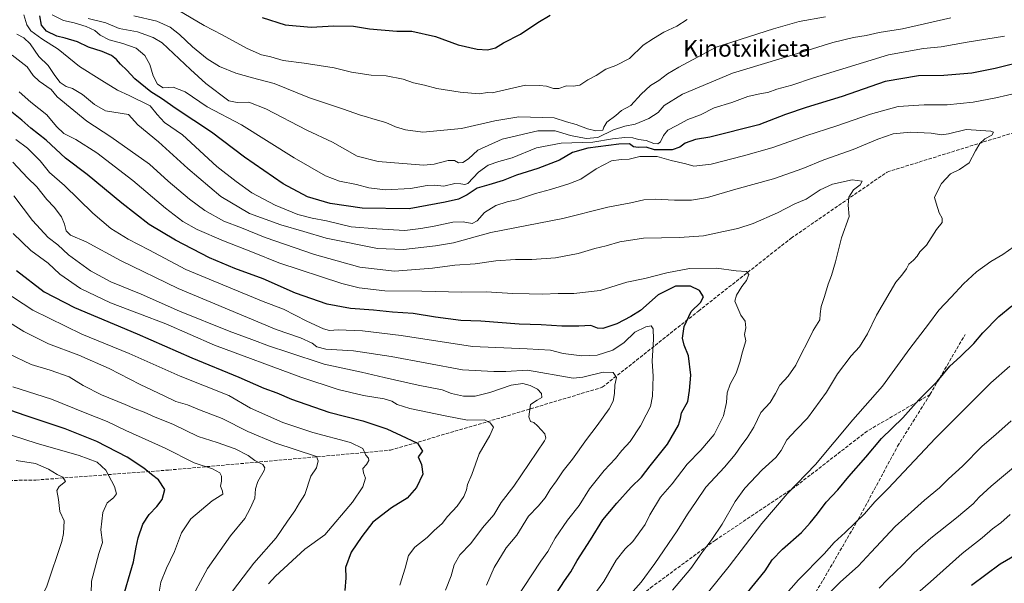
# Model space of a CAD drawing. Units: metres. Extents: x 641133 to 644583, y 4750702 to 4753086.
# Drawn here: x 641721 to 642193, y 4751227 to 4751498 of the extents above; entities that cross this region are included whole.
import ezdxf
from ezdxf.enums import TextEntityAlignment as Align

# ---------------------------------------------------------------- set-up
doc = ezdxf.new("R2010")
doc.units = ezdxf.units.M
doc.header["$MEASUREMENT"] = 0
doc.linetypes.add('DGN Style 3', pattern=[2.307223, 1.648017, -0.659207])
for name, color, linetype, lineweight in [('Curva de nivel maestra', 30, 'Continuous', 30), ('Curva de nivel normal', 30, 'Continuous', 0), ('Senda', 7, 'DGN Style 3', 0), ('Texto cartográfico', 7, 'Continuous', 0)]:
    doc.layers.add(name, color=color, linetype=linetype, lineweight=lineweight)
doc.styles.add('Style-Arial', font='txt')

msp = doc.modelspace()

# ---------------------------------------------------------------- linework, layer by layer
at = {"layer": 'Curva de nivel maestra', "color": 30, "linetype": 'Continuous', "lineweight": 30, "flags": 128}
for points, elevation in [([(642203.92, 4751478.0701), (642188.34, 4751474.1601), (642177.16, 4751472.0001), (642163.8, 4751470.9301), (642151.72, 4751470.7801), (642135.61, 4751467.9401), (642115.13, 4751460.8301), (642097.74, 4751455.5601), (642087.91, 4751452.1401), (642075.13, 4751447.1701), (642051.68, 4751441.3201), (642044.8, 4751440.1401), (642039.87, 4751438.4301), (642037.19, 4751436.5201), (642033.62, 4751435.3301), (642029.23, 4751435.2601), (642025.13, 4751435.3201), (642021.07, 4751436.5401), (642017.24, 4751436.3101), (642015.09, 4751436.7101), (642013.15, 4751438.1001), (642008.08, 4751438.0301), (641993.19, 4751436.0001), (641985.85, 4751433.9801), (641979.62, 4751430.3601), (641969.16, 4751426.3001), (641958.93, 4751423.1601), (641952.58, 4751420.4801), (641945.63, 4751418.4001), (641940.12, 4751416.8501), (641935.3, 4751413.6801), (641931.13, 4751411.6201), (641924.73, 4751410.2001), (641907.54, 4751407.0201), (641885.07, 4751407.2601), (641869.71, 4751409.5301), (641858.77, 4751412.7201), (641847.05, 4751418.9701), (641828.67, 4751431.7101), (641812.75, 4751443.6901), (641795.91, 4751454.8601), (641788.89, 4751459.8501), (641783.72, 4751463.0001), (641775.98, 4751469.2601), (641772.13, 4751473.4801), (641769.12, 4751476.3201), (641767.22, 4751478.5701), (641764.8, 4751480.4201), (641760.38, 4751482.3301), (641753.82, 4751484.5301), (641748.6, 4751486.9501), (641742.63, 4751488.8201), (641738.59, 4751489.7701), (641733.76, 4751492.2101), (641731.28, 4751495.0001), (641730.49, 4751499.4401)], 1125), ([(641837.05, 4751498.6701), (641848.02, 4751495.1801), (641860.59, 4751494.0501), (641871.49, 4751494.7301), (641880.89, 4751494.5701), (641888.46, 4751493.3301), (641901.68, 4751492.0801), (641908.78, 4751492.0701), (641920.21, 4751489.6201), (641931.06, 4751485.6201), (641940.13, 4751483.4301), (641945.13, 4751483.1901), (641948.86, 4751484.1801), (641952.73, 4751486.6201), (641960.96, 4751490.6701), (641969.16, 4751496.2201), (641975.17, 4751499.7501)], 1150), ([(641976.03, 4751219.5601), (641981.98, 4751228.6501), (641985.03, 4751232.9801), (641988.1, 4751238.3801), (641994.49, 4751248.2301), (642000.38, 4751257.9401), (642007.14, 4751265.8401), (642013.96, 4751273.6101), (642018.94, 4751278.4201), (642023.02, 4751283.7501), (642031.42, 4751294.1201), (642036.56, 4751303.2001), (642037.56, 4751306.4501), (642038.02, 4751309.2101), (642041.04, 4751314.6601), (642041.84, 4751319.8401), (642042.46, 4751327.2701), (642041.4, 4751336.4801), (642039.3, 4751341.5901), (642038.5, 4751344.9901), (642039.33, 4751350.5301), (642042.77, 4751357.7001), (642047.23, 4751362.1001), (642048.6, 4751364.7501), (642046.65, 4751367.9001), (642042.42, 4751369.9301), (642035.13, 4751369.8401), (642026.8, 4751365.7401), (642018.38, 4751358.2801), (642013.82, 4751355.3301), (642007.05, 4751351.8201), (642000.29, 4751349.6301), (641997.76, 4751349.7001), (641994.62, 4751351.0001), (641988.8, 4751350.7001), (641980.65, 4751350.7001), (641970.87, 4751351.3201), (641960.32, 4751351.6901), (641941.92, 4751353.0701), (641932.29, 4751353.4201), (641920.11, 4751354.9601), (641909.46, 4751356.7401), (641899.46, 4751357.4801), (641890.46, 4751358.3401), (641879.48, 4751359.1801), (641868.19, 4751361.2501), (641853.07, 4751366.6101), (641837.48, 4751373.4101), (641823.98, 4751378.3601), (641811.77, 4751383.5201), (641795.48, 4751391.8801), (641782.97, 4751399.5001), (641769.81, 4751409.6601), (641753.14, 4751423.4901), (641742.84, 4751431.3101), (641733.6, 4751439.8201), (641726.2, 4751445.5801), (641721.88, 4751449.4401), (641713.87, 4751455.8101)], 1100), ([(641719.3, 4751377.4801), (641732.53, 4751367.2601), (641747.1, 4751359.6001), (641777.21, 4751347.0301), (641803.34, 4751335.5501), (641825.86, 4751326.3401), (641837.94, 4751321.0601), (641844.12, 4751318.7901), (641851.16, 4751315.7901), (641869.06, 4751309.4801), (641885.28, 4751305.3901), (641896.77, 4751301.5501), (641906.01, 4751297.1301), (641911.59, 4751294.5801), (641913.87, 4751290.8801), (641911.89, 4751288.0901), (641913.43, 4751284.4201), (641914.1, 4751279.8601), (641911.1, 4751273.4601), (641906.53, 4751268.3101), (641899.02, 4751263.7001), (641890.07, 4751256.7001), (641884.76, 4751249.8801), (641879.68, 4751242.4001), (641877.02, 4751235.1001), (641877.19, 4751230.0901), (641876.61, 4751224.0901)], 1075), ([(642069.65, 4751223.0901), (642078.16, 4751233.4801), (642081.5, 4751238.7201), (642086.46, 4751243.8401), (642095.51, 4751251.8001), (642099.67, 4751256.5001), (642103.2, 4751260.7501), (642107.47, 4751266.4201), (642113.07, 4751272.3001), (642118.2, 4751278.5901), (642126.43, 4751287.9001), (642133.98, 4751296.8701), (642144.09, 4751306.7801), (642151.83, 4751315.4901), (642160.56, 4751324.2401), (642166.7, 4751331.6001), (642171.76, 4751336.2601), (642178.14, 4751342.4801), (642182.48, 4751347.5601), (642190.24, 4751355.4201), (642196.39, 4751360.4201)], 1125), ([(641769.44, 4751217.5901), (641775.39, 4751237.7801), (641776.64, 4751244.7301), (641777.69, 4751249.2901), (641779.94, 4751255.8001), (641782.84, 4751260.4201), (641786.63, 4751264.2201), (641789.18, 4751267.6301), (641790.41, 4751272.4401), (641787.36, 4751277.1201), (641784.04, 4751279.5701), (641780.29, 4751282.7101), (641772.32, 4751287.9201), (641757.76, 4751295.4801), (641742.62, 4751301.5101), (641723.92, 4751307.7601), (641708.57, 4751313.0801)], 1050), ([(642198.83, 4751241.2101), (642190.79, 4751236.6701), (642177.04, 4751226.4001)], 1150)]:
    msp.add_lwpolyline(points, dxfattribs=dict(at, elevation=elevation))
at = {"layer": 'Curva de nivel normal', "color": 30, "linetype": 'Continuous', "lineweight": 0, "flags": 128}
for points, elevation in [([(642040.79, 4751497.68), (642035.78, 4751494.58), (642029.54, 4751491.65), (642024.6, 4751488.64), (642019.69, 4751485.38), (642013.1, 4751479.07), (642006.52, 4751475.62), (642001.85, 4751473.9), (641997.13, 4751470.89), (641993.09, 4751468.83), (641989.31, 4751466.23), (641986.19, 4751465.7), (641982.94, 4751465.93), (641979.28, 4751464.58), (641976.69, 4751464.6), (641973.34, 4751465.79), (641970.02, 4751466.07), (641963.35, 4751466.26), (641951.46, 4751463.46), (641947.23, 4751462.58), (641945.09, 4751462.72), (641941.1, 4751462.07), (641931.92, 4751462.92), (641920.83, 4751464.62), (641914.8, 4751466.29), (641909.56, 4751467.41), (641904.67, 4751469.1), (641896.44, 4751470.8), (641889.26, 4751471.12), (641879.84, 4751472.42), (641871.53, 4751474.49), (641857.24, 4751476.86), (641847.1, 4751478.05), (641841.15, 4751479.77), (641836.77, 4751480.73), (641829.88, 4751483.84), (641817.83, 4751490.3), (641809.29, 4751494.78), (641796.78, 4751502.18)], 1145), ([(642205.56, 4751464.05), (642188.74, 4751460.16), (642177.89, 4751458.05), (642165.4, 4751456.8), (642154.45, 4751456.85), (642141.86, 4751456.08), (642128.72, 4751452.4), (642112.02, 4751446.65), (642098.21, 4751442.17), (642081.43, 4751436.13), (642067.79, 4751432.38), (642052.21, 4751428.36), (642044, 4751427.42), (642040.11, 4751428.52), (642033.16, 4751430.14), (642026.38, 4751432.06), (642018.1, 4751432.06), (642013.03, 4751430.72), (642009.1, 4751430.69), (642004.46, 4751429.93), (641997.13, 4751426.09), (641989.8, 4751421.17), (641984.01, 4751418.97), (641975.3, 4751416.16), (641968.04, 4751414.24), (641958.93, 4751411.31), (641954.5, 4751410.32), (641949.13, 4751408.63), (641943.56, 4751405.25), (641940.08, 4751401.15), (641937.74, 4751400.01), (641933.43, 4751400.71), (641928.4, 4751400.52), (641919.58, 4751398.73), (641913.06, 4751397.59), (641905.46, 4751396.57), (641891.99, 4751397.42), (641879.8, 4751398.31), (641867.92, 4751401.21), (641860.95, 4751402.47), (641854.14, 4751404.31), (641843.26, 4751408.73), (641832.16, 4751414.67), (641824.53, 4751420.14), (641815.39, 4751427.33), (641798.91, 4751442.42), (641790.19, 4751448.43), (641786.76, 4751452.22), (641783.42, 4751456.32), (641773.28, 4751461.32), (641767.66, 4751463.81), (641760.23, 4751468.51), (641749.47, 4751475.12), (641739.36, 4751483.44), (641731.5, 4751488.51), (641726.21, 4751492.32), (641724.29, 4751495.14), (641722.81, 4751500.02)], 1120), ([(642192.85, 4751489.7), (642175.02, 4751486.83), (642162.52, 4751484.58), (642154.13, 4751483.8), (642137.25, 4751480.78), (642101.25, 4751469.82), (642090.88, 4751466.29), (642083.77, 4751464.33), (642079.46, 4751462.72), (642076.25, 4751462.29), (642069.84, 4751460.82), (642062.15, 4751458), (642053.69, 4751455.37), (642047.12, 4751451.97), (642041.08, 4751449.85), (642035.45, 4751446.72), (642031.5, 4751444.65), (642029.4, 4751442.15), (642027.94, 4751439.02), (642026.66, 4751438.06), (642024.73, 4751438.27), (642021.13, 4751439.73), (642017.46, 4751440.19), (642014.8, 4751440.95), (642010.86, 4751441.16), (642005.06, 4751440.49), (641995.48, 4751438.85), (641980.45, 4751438.5), (641968.52, 4751436.2), (641956.94, 4751431.42), (641950.48, 4751429.64), (641945.37, 4751427.88), (641940.8, 4751424.53), (641935.6, 4751419.13), (641934.23, 4751418.57), (641932.21, 4751419.02), (641929.44, 4751419.07), (641924.14, 4751417.76), (641919.64, 4751418.26), (641916.14, 4751418.14), (641908.13, 4751416.77), (641896.22, 4751416.01), (641888.2, 4751417.03), (641882.34, 4751418.63), (641874.06, 4751420.22), (641867.44, 4751422.71), (641852.34, 4751431.43), (641827.15, 4751447.25), (641810.66, 4751455.93), (641800.2, 4751463.06), (641794.39, 4751465.33), (641789.6, 4751464.92), (641786.88, 4751466.74), (641784.77, 4751470.75), (641783.15, 4751476.09), (641780.88, 4751480.4), (641776.63, 4751484), (641770.33, 4751486.29), (641763.68, 4751487.97), (641759.42, 4751490.27), (641756.79, 4751492.45), (641752.73, 4751494.43), (641747.02, 4751496.18), (641741.79, 4751497.21), (641736.45, 4751500.04)], 1130), ([(641753.59, 4751498.2), (641762.18, 4751496.13), (641768.49, 4751493.44), (641777.38, 4751491.82), (641784.76, 4751489.12), (641789.19, 4751486.48), (641802.67, 4751473.82), (641810.13, 4751467.08), (641821.15, 4751458.77), (641825.03, 4751457.99), (641830.69, 4751458.09), (641838.8, 4751454.95), (641858.46, 4751444.63), (641870.8, 4751438.86), (641882.59, 4751432.19), (641892.64, 4751429.63), (641914.38, 4751427.93), (641919.51, 4751428.36), (641926.18, 4751430.14), (641929.19, 4751430.2), (641931.14, 4751429.09), (641933.24, 4751429.22), (641935.92, 4751430.95), (641940.48, 4751435.14), (641952.17, 4751440.3), (641969.16, 4751444.29), (641977.5, 4751444.42), (641984.84, 4751442.2), (641992.38, 4751440.65), (641997.93, 4751441.22), (642005.46, 4751444.81), (642010.96, 4751446.58), (642015.8, 4751447.5), (642022.46, 4751450.31), (642026.8, 4751453.16), (642029.83, 4751456.57), (642038.52, 4751461.95), (642062.48, 4751471.94), (642091.58, 4751480.82), (642110.59, 4751486.71), (642120.53, 4751489.12), (642126.62, 4751490.07), (642132.83, 4751491.45), (642143.98, 4751493.27), (642167.13, 4751498.6)], 1135), ([(642107.13, 4751499.06), (642094.5, 4751496.7), (642082.1, 4751493.3), (642054.66, 4751484.42), (642036.73, 4751474.84), (642031.35, 4751471.61), (642027.15, 4751468.49), (642023.18, 4751466.05), (642018.7, 4751461.9), (642013.77, 4751456.47), (642009.37, 4751454.12), (642006.59, 4751451.65), (642002.32, 4751448.56), (642000.85, 4751446.07), (642000.32, 4751444.61), (641997.02, 4751444.31), (641993.05, 4751445.24), (641987.53, 4751447.41), (641982.88, 4751448.74), (641976.97, 4751450.59), (641960.16, 4751451), (641948.57, 4751449.15), (641932.54, 4751445.47), (641914, 4751443.73), (641905.8, 4751444.87), (641900.95, 4751446.24), (641896.39, 4751448.31), (641890.13, 4751450.08), (641887.13, 4751451.1), (641884.13, 4751451.79), (641875.63, 4751454.93), (641859.78, 4751460.14), (641842.77, 4751467.11), (641832.46, 4751469.76), (641824.43, 4751472.05), (641816.62, 4751475.21), (641810.65, 4751478.82), (641803.64, 4751484.67), (641797.51, 4751490.5), (641792.9, 4751494.1), (641786.54, 4751496.94), (641775.58, 4751499.52)], 1140), ([(642033.74, 4751224.14), (642042.54, 4751234.63), (642047.73, 4751242.14), (642052.6, 4751248.42), (642057.49, 4751255.75), (642063.71, 4751266.67), (642068.37, 4751273.11), (642076.65, 4751281.78), (642083.3, 4751287.78), (642085.84, 4751291.09), (642088.52, 4751296.26), (642092.97, 4751301.11), (642098.48, 4751306.59), (642107.53, 4751319.09), (642112.88, 4751327.88), (642119.42, 4751336.55), (642123.4, 4751340.75), (642127.24, 4751347), (642131.58, 4751356.06), (642140.72, 4751371.86), (642143.64, 4751375.17), (642145.85, 4751378.19), (642147.1, 4751380.42), (642149.32, 4751382.4), (642151, 4751384.32), (642152.36, 4751386.34), (642155.56, 4751389.55), (642160.35, 4751397.04), (642162.97, 4751400.44), (642163, 4751402.49), (642161.63, 4751405.1), (642160.07, 4751409.68), (642159.39, 4751412.48), (642161.09, 4751416.02), (642162.76, 4751419.15), (642166.94, 4751423.82), (642171.34, 4751425.78), (642175.96, 4751429.08), (642178.99, 4751434.77), (642181.08, 4751438.29), (642183.45, 4751440.52), (642186.83, 4751442.31), (642187.68, 4751443.64), (642186.27, 4751444.27), (642174.5, 4751444.98), (642166.11, 4751442.96), (642162.72, 4751442.5), (642157.78, 4751443.3), (642147.8, 4751443.72), (642139.46, 4751442.87), (642132.13, 4751440.44), (642120.42, 4751435.4), (642106.34, 4751430.44), (642096.24, 4751426.36), (642082.17, 4751421.42), (642064.13, 4751416.39), (642050.46, 4751412.4), (642042.8, 4751411.09), (642034.7, 4751411.09), (642025.6, 4751411.65), (642020, 4751411.28), (642013.75, 4751409.86), (642002.75, 4751407.69), (641981.11, 4751402.38), (641946.66, 4751395.55), (641928.82, 4751390.66), (641920.09, 4751389.26), (641904.82, 4751387.44), (641892.36, 4751387.99), (641867.79, 4751392.97), (641857.11, 4751396.18), (641846.08, 4751399.26), (641831.07, 4751404.75), (641817.26, 4751412.88), (641801.37, 4751426.26), (641787.32, 4751439.01), (641777.45, 4751447.21), (641772.97, 4751452.25), (641761.96, 4751454), (641756.72, 4751457.02), (641750.9, 4751461.84), (641746.08, 4751464.6), (641743.06, 4751465.64), (641740.26, 4751467.59), (641737.7, 4751470.87), (641734.49, 4751475.66), (641730, 4751479.94), (641725.94, 4751486), (641722.89, 4751489), (641719.53, 4751490.66)], 1115), ([(642012.28, 4751220.75), (642018.73, 4751228.09), (642025.25, 4751236.9), (642036.03, 4751252.69), (642040.91, 4751260.64), (642045.11, 4751266.67), (642049.71, 4751273.48), (642058.73, 4751283.2), (642063.75, 4751289.21), (642066.92, 4751293.87), (642069.59, 4751297.15), (642072.77, 4751302.28), (642074.56, 4751306), (642076.07, 4751309.36), (642080.5, 4751314.08), (642083.19, 4751318.4), (642085.12, 4751322.42), (642089.22, 4751326.75), (642092.83, 4751332.09), (642095.18, 4751336.99), (642098.65, 4751343.38), (642101.19, 4751348.66), (642104.33, 4751353.75), (642104.45, 4751356.69), (642104.98, 4751360.17), (642106.64, 4751364.89), (642108.3, 4751370.87), (642109.97, 4751374.95), (642111.9, 4751381.59), (642114.68, 4751393.09), (642118.38, 4751403.32), (642117.94, 4751408.69), (642118.2, 4751412.49), (642120.52, 4751416.09), (642123.76, 4751418.42), (642124.65, 4751420.26), (642119.88, 4751420.82), (642110.46, 4751418.79), (642104.46, 4751416.05), (642097.8, 4751411.58), (642092.46, 4751409.33), (642084.13, 4751405.13), (642072.46, 4751400.01), (642065.08, 4751397.53), (642058.12, 4751396.12), (642048.57, 4751394.03), (642037.15, 4751393.23), (642019.83, 4751392.9), (642008.48, 4751391.11), (642001.93, 4751389.2), (641996.55, 4751387.91), (641988.6, 4751385.5), (641977.66, 4751383.44), (641966.26, 4751382.64), (641958.46, 4751382.74), (641949.12, 4751381.97), (641939.08, 4751380.66), (641929.34, 4751380.01), (641918.77, 4751378.58), (641900.46, 4751377.1), (641883.8, 4751378.94), (641862.13, 4751385.07), (641838.46, 4751393.16), (641827.14, 4751397.92), (641818.76, 4751401.1), (641809.51, 4751406.12), (641802.16, 4751411.53), (641792.06, 4751420.24), (641783.02, 4751428.45), (641764.55, 4751441.49), (641753.03, 4751448.96), (641738.88, 4751460.6), (641735.87, 4751464.19), (641730.11, 4751468.22), (641727.3, 4751470.95), (641724.38, 4751475.04), (641717.16, 4751480.63)], 1110), ([(641720.65, 4751463.12), (641726.11, 4751458.02), (641733.81, 4751452.06), (641738.54, 4751446.48), (641742.07, 4751443.09), (641747.7, 4751440.28), (641757.74, 4751433.76), (641775.01, 4751420.63), (641790.73, 4751407.35), (641799, 4751400.95), (641805.85, 4751397.14), (641818.6, 4751391.55), (641832.44, 4751386.15), (641845, 4751381.08), (641875.27, 4751371.15), (641883.6, 4751369.14), (641895.93, 4751367.68), (641913.54, 4751367.52), (641932.7, 4751366.95), (641944.38, 4751367.18), (641957.16, 4751366.32), (641965.07, 4751366.27), (641971.49, 4751366.07), (641978.89, 4751366.38), (641986.49, 4751366.39), (641999.13, 4751367.82), (642011.88, 4751371.82), (642020.5, 4751373.5), (642030.98, 4751376.31), (642041.92, 4751378.34), (642054.84, 4751378.57), (642064.34, 4751377.26), (642069.16, 4751376.86), (642070.27, 4751375.51), (642069.26, 4751372.61), (642066.99, 4751369.69), (642064.36, 4751365.6), (642063.61, 4751362.63), (642066.48, 4751355.99), (642068.65, 4751353.16), (642068.91, 4751349.94), (642068.32, 4751346.68), (642068.85, 4751343.72), (642067.27, 4751338.48), (642066.06, 4751333.45), (642064.21, 4751328.27), (642061.36, 4751322.85), (642059.92, 4751318.79), (642059.6, 4751314.18), (642058.17, 4751307.75), (642053.72, 4751298.83), (642047.29, 4751291.25), (642040.8, 4751284.53), (642033.51, 4751275.1), (642028.05, 4751268.71), (642022.83, 4751260.3), (642020.71, 4751255.73), (642014.8, 4751247.55), (642011.13, 4751244.06), (642006.8, 4751238.58), (642000.82, 4751228.38), (641991.14, 4751215.02)], 1105), ([(641718.98, 4751440.21), (641724.54, 4751435.98), (641730.62, 4751429.92), (641735.08, 4751424.36), (641742.39, 4751418.09), (641755.85, 4751404.9), (641764.54, 4751397.49), (641772.77, 4751392.38), (641782.73, 4751387.24), (641800.4, 4751377.96), (641822.78, 4751368.64), (641837.58, 4751362.54), (641847.3, 4751358.92), (641858.44, 4751353.06), (641866.48, 4751349.46), (641869.32, 4751348.68), (641873.54, 4751348.9), (641885.23, 4751348.51), (641903.65, 4751346.18), (641937.89, 4751340.93), (641964.14, 4751339.9), (641975.24, 4751339.15), (641981.35, 4751337.62), (641990.32, 4751336.52), (641997.59, 4751336.84), (642005.18, 4751339.24), (642010.55, 4751342.88), (642015.71, 4751347.82), (642020.9, 4751350.46), (642023.54, 4751350.83), (642024.52, 4751349.48), (642024.67, 4751344.53), (642024.07, 4751334), (642024.5, 4751326.7), (642024.2, 4751317.1), (642023.19, 4751312.27), (642021.1, 4751308.29), (642018.46, 4751302.89), (642013.52, 4751295.43), (642009.48, 4751291.17), (642006.49, 4751287.28), (642000.92, 4751281.6), (641993.95, 4751272.75), (641988.96, 4751264.75), (641983.41, 4751257.75), (641977.48, 4751249.09), (641974.04, 4751242.75), (641970.58, 4751238.04), (641966.36, 4751231.52), (641959.28, 4751220.88)], 1095), ([(641717.53, 4751429.26), (641724.58, 4751421.9), (641728.99, 4751417.47), (641733.81, 4751411.41), (641737.34, 4751407.76), (641740.84, 4751403.12), (641742.36, 4751399.64), (641743.05, 4751396.48), (641745.17, 4751394.37), (641752.68, 4751391.1), (641769.21, 4751382.16), (641796.8, 4751368.76), (641843.82, 4751349.11), (641855.44, 4751345.06), (641861.02, 4751342.64), (641863.3, 4751340.82), (641867.59, 4751339.78), (641880.83, 4751338.86), (641898.89, 4751336.18), (641933.13, 4751329.82), (641948.14, 4751328.92), (641953.91, 4751329), (641964.31, 4751329.6), (641986.14, 4751325.82), (641990.8, 4751326.25), (642000.5, 4751328.67), (642005.23, 4751328.46), (642006.88, 4751326.14), (642006.1, 4751322.42), (642005.93, 4751318.42), (642005.36, 4751314.75), (642003.32, 4751311.03), (641997.67, 4751303.07), (641992.46, 4751296.38), (641985.8, 4751286.94), (641981.32, 4751281.32), (641978.17, 4751276.6), (641975.14, 4751272.42), (641972.67, 4751268.42), (641969.41, 4751264.42), (641964.75, 4751259.59), (641959.13, 4751250.6), (641954.06, 4751244.49), (641948.23, 4751235.05), (641944.53, 4751226.61)], 1090), ([(641718.04, 4751413.25), (641726.92, 4751401.3), (641734.54, 4751393.3), (641739.07, 4751389.65), (641744.22, 4751384.98), (641754.78, 4751377.32), (641764.57, 4751372.04), (641779.14, 4751366.03), (641797.46, 4751357.91), (641821.2, 4751348.26), (641832.09, 4751344.4), (641840.64, 4751341.08), (641849.39, 4751338.26), (641866.71, 4751332.49), (641884.71, 4751328.69), (641895.54, 4751326.1), (641911.77, 4751322.47), (641923.28, 4751320.17), (641927.85, 4751318.46), (641933.54, 4751317.25), (641939.2, 4751317.21), (641946.13, 4751318.85), (641956.47, 4751322.43), (641961.93, 4751323.22), (641965.47, 4751322.36), (641969.09, 4751320.45), (641970.93, 4751318.42), (641971.17, 4751316.54), (641968.87, 4751315.23), (641965.65, 4751313.14), (641964.9, 4751307.2), (641965.67, 4751304.96), (641967.25, 4751304.54), (641969.07, 4751303.03), (641972.52, 4751299.14), (641973.11, 4751297.11), (641972.47, 4751295.72), (641957.75, 4751274.02), (641951.69, 4751266.14), (641948.04, 4751260.35), (641942.75, 4751253.99), (641937.06, 4751246.48), (641931.74, 4751241.11), (641929.06, 4751236.37), (641927.69, 4751231.09), (641924.92, 4751224.25)], 1085), ([(641717.76, 4751395.18), (641726.26, 4751387.06), (641734.44, 4751380.85), (641740.02, 4751375.66), (641749.99, 4751368.71), (641764.32, 4751361.97), (641778.34, 4751356.62), (641790.96, 4751351.91), (641814.17, 4751341.63), (641855.6, 4751326.24), (641873.55, 4751320.34), (641885.66, 4751317.52), (641895.6, 4751315.93), (641899.21, 4751314.81), (641901.7, 4751313.1), (641907.86, 4751311.31), (641924.71, 4751307.7), (641935.47, 4751305.61), (641943.64, 4751305.86), (641946.34, 4751304.42), (641947.87, 4751302.24), (641946.25, 4751298.25), (641941.08, 4751289.46), (641937.58, 4751279.64), (641935.52, 4751274.75), (641934.95, 4751272.24), (641933.73, 4751269.06), (641930.61, 4751264.47), (641925.92, 4751259.43), (641923.27, 4751256.2), (641919.58, 4751252.84), (641916.14, 4751249.48), (641910.18, 4751244.8), (641907.27, 4751240.73), (641905.64, 4751234.74), (641902.99, 4751226.55)], 1080), ([(642050.97, 4751223.33), (642060.88, 4751235.61), (642076.53, 4751256.16), (642088.74, 4751270.42), (642102.22, 4751284.42), (642120.17, 4751305.75), (642134.4, 4751321.98), (642147.58, 4751340.01), (642156.53, 4751351.65), (642161.37, 4751358.42), (642167.27, 4751364.55), (642173.18, 4751371.01), (642179.44, 4751376.82), (642186.38, 4751381.8), (642192.11, 4751385.09), (642200.24, 4751390.76)], 1120), ([(641840.05, 4751227.28), (641843.45, 4751230.92), (641857.59, 4751243.84), (641867.13, 4751250.69), (641880.38, 4751266.34), (641885.25, 4751273.74), (641886.62, 4751277.92), (641885.57, 4751280.38), (641885.32, 4751282.42), (641887.12, 4751284.42), (641888.19, 4751286.27), (641888.01, 4751287.47), (641886.83, 4751288.93), (641885.24, 4751292.06), (641879.38, 4751294.9), (641861.32, 4751299.7), (641846.95, 4751304.52), (641831.51, 4751311.46), (641821.14, 4751317.43), (641797.77, 4751326.71), (641773.32, 4751337.59), (641750.68, 4751346.96), (641727.12, 4751358.4), (641712.77, 4751367.83)], 1070), ([(641705.11, 4751359.17), (641722.75, 4751348.1), (641734.7, 4751342.31), (641749.26, 4751336.87), (641763.78, 4751330.4), (641778.54, 4751322.82), (641790.06, 4751317.35), (641795.65, 4751314.6), (641801.33, 4751312.95), (641806.96, 4751310.58), (641817.83, 4751306.45), (641830.23, 4751300.18), (641843.12, 4751294.8), (641863.06, 4751288.23), (641863.91, 4751286.11), (641863.03, 4751282.75), (641860.39, 4751278.75), (641857.53, 4751270.09), (641854.97, 4751266.04), (641852.74, 4751262.14), (641849.13, 4751257.22), (641843.8, 4751249.28), (641833.1, 4751237.04), (641822.87, 4751223.77)], 1065), ([(641801.7, 4751217.56), (641810.88, 4751234.63), (641821.86, 4751250.16), (641828.73, 4751258.47), (641831.36, 4751263.35), (641833.55, 4751268.33), (641833.92, 4751272.72), (641834.96, 4751276.29), (641837.98, 4751281.61), (641838.33, 4751282.85), (641837.38, 4751284.39), (641833.52, 4751286.31), (641830.4, 4751288.69), (641824.2, 4751291.97), (641815.44, 4751295.01), (641806.34, 4751297.78), (641794.26, 4751303.67), (641785.71, 4751307.15), (641780.46, 4751309.52), (641776.15, 4751311.1), (641771.34, 4751313.2), (641760.09, 4751317.77), (641751.19, 4751322.36), (641744.49, 4751326.42), (641735.5, 4751329.6), (641726.38, 4751332.41), (641715.7, 4751337.53)], 1060), ([(642073.02, 4751205.23), (642094.16, 4751229.14), (642106.48, 4751241.59), (642111.26, 4751247.09), (642116.52, 4751251.82), (642125.81, 4751260.84), (642130.8, 4751266.55), (642137.06, 4751272.89), (642159.84, 4751297.09), (642186.32, 4751323.53), (642195.42, 4751331.54)], 1130), ([(641717.52, 4751321.72), (641736.16, 4751315.79), (641752.23, 4751309.13), (641762.73, 4751305.02), (641771.71, 4751300.66), (641790.55, 4751292.17), (641804.44, 4751285.18), (641813.3, 4751282.37), (641816.72, 4751280.45), (641817.57, 4751278.75), (641817.56, 4751276.44), (641817.11, 4751273.97), (641818, 4751271.61), (641818.24, 4751270.23), (641813.1, 4751266.93), (641802.94, 4751258.45), (641798.38, 4751251.59), (641795.02, 4751242.75), (641791.27, 4751234.75), (641788.56, 4751228.06), (641787.22, 4751220.42)], 1055), ([(642196.04, 4751305.33), (642188.77, 4751298.83), (642182.21, 4751293.18), (642172.82, 4751283.58), (642165.97, 4751277.52), (642161.8, 4751273.22), (642154.46, 4751267.37), (642149.8, 4751263.06), (642140.46, 4751254.7), (642128.95, 4751242.44), (642122.76, 4751235.61), (642114.29, 4751228.14), (642102.47, 4751216.46)], 1135), ([(641712.47, 4751299.86), (641728.75, 4751294.58), (641749.42, 4751288.75), (641757.93, 4751285.54), (641762.07, 4751281.68), (641766.34, 4751273.89), (641767.24, 4751270.43), (641765.86, 4751268.42), (641762.7, 4751266.09), (641760.71, 4751261.41), (641759.72, 4751253.05), (641760.55, 4751247.01), (641758.72, 4751241.74), (641755.25, 4751228.53), (641755.14, 4751222.5), (641753.4, 4751216.69), (641748.61, 4751208.51), (641743.64, 4751198.85), (641734.81, 4751186.49), (641731.05, 4751180.98), (641727.57, 4751176.14), (641720.84, 4751164.42)], 1045), ([(641719.14, 4751286.38), (641728.44, 4751284.93), (641734.69, 4751282.24), (641738.82, 4751279.56), (641741.44, 4751278.36), (641742.75, 4751276.32), (641739.8, 4751273.84), (641738.65, 4751271.94), (641739.42, 4751267.59), (641740.16, 4751261.81), (641742.17, 4751257.45), (641741.84, 4751251.31), (641741.07, 4751247.48), (641733.82, 4751226.06), (641730, 4751218.29), (641729.84, 4751212.65), (641728.95, 4751208.45), (641728.78, 4751206.42), (641729.37, 4751204.73), (641728.56, 4751202.5), (641725.36, 4751199.75), (641723.12, 4751195.32), (641721.24, 4751193.68), (641718.83, 4751190.65)], 1040), ([(642132.84, 4751225.21), (642136.76, 4751229.3), (642144.2, 4751236.38), (642149.64, 4751242.12), (642157.51, 4751249.17), (642169.94, 4751258.83), (642177.83, 4751265.6), (642180.66, 4751268.75), (642186.44, 4751274), (642199.33, 4751284.68)], 1140), ([(642134.25, 4751208.09), (642157.34, 4751228.13), (642172.66, 4751241.83), (642182.13, 4751249.34), (642187.13, 4751253.59), (642191.16, 4751256.45), (642195.57, 4751260.45)], 1145)]:
    msp.add_lwpolyline(points, dxfattribs=dict(at, elevation=elevation))
at = {"layer": 'Senda', "color": 7, "linetype": 'DGN Style 3', "lineweight": 0, "extrusion": (-0.008099, -0.013816, 0.999872), "elevation": -69716.5835, "flags": 128}
msp.add_lwpolyline([(642145.245, 4750808.2186), (642162.116, 4750836.9948)], dxfattribs=at)
at = {"layer": 'Senda', "color": 7, "linetype": 'DGN Style 3', "lineweight": 0}
for points in [[(641349.2257, 4751535.7411, 991.4541), (641398.4383, 4751475.4159, 1001.8217), (641434.9509, 4751424.6159, 1029.008), (641473.0509, 4751378.5783, 1025.5076), (641503.2135, 4751346.8281, 1035.8767), (641538.1385, 4751324.6031, 1033.1953), (641576.2387, 4751299.2031, 1035.8861), (641614.3387, 4751280.1531, 1045.5387), (641639.7387, 4751275.3905, 1041.414), (641728.6389, 4751276.9781, 1055.1801), (641792.1391, 4751281.7405, 1067.5028), (641898.5017, 4751291.2655, 1091.4757), (641952.4769, 4751307.1405, 1105.3889), (642000.1019, 4751321.4281, 1113.6703), (642046.1395, 4751357.9407, 1120.3812), (642090.5897, 4751392.8657, 1127.528), (642136.6273, 4751424.6159, 1130.7066), (642208.0649, 4751446.8409, 1140.1088), (642295.3775, 4751475.4159, 1144.2789), (642352.5277, 4751505.5785, 1133.0335)], [(642157.1789, 4751317.9787, 1127.2925), (642127.0825, 4751300.4499, 1149.0007), (642092.0251, 4751273.3301, 1121.4167), (642054.3219, 4751248.1947, 1137.5094), (642024.2255, 4751226.0357, 1129.4711), (642008.3505, 4751213.1373, 1129.1154), (641972.3009, 4751185.6867, 1126.42), (641946.5041, 4751161.5435, 1126.107), (641918.3919, 4751146.6607, 1126.8239), (641885.6497, 4751129.4627, 1111.3555), (641854.2305, 4751105.6501, 1117.7507), (641828.7643, 4751086.1371, 1113.2586), (641783.4543, 4751046.4495, 1098.5616), (641744.0973, 4751013.3765, 1097.5328), (641714.0009, 4750992.8713, 1102.1944)], [(642019.6615, 4751076.5459, 1164.7857), (642037.7855, 4751106.6423, 1162.4842), (642051.6761, 4751128.1397, 1162.6756), (642066.2283, 4751155.9211, 1158.3108), (642088.0563, 4751199.5773, 1157.8043), (642105.9159, 4751229.0123, 1154.7803), (642122.7831, 4751258.1165, 1155.7094), (642141.6347, 4751293.1739, 1152.4032), (642157.1789, 4751317.9787, 1127.2925)]]:
    msp.add_polyline3d(points, dxfattribs=at)

# ---------------------------------------------------------------- texts
at = {"layer": 'Texto cartográfico', "color": 7, "linetype": 'Continuous', "lineweight": 0, "style": 'Style-Arial'}
msp.add_text('Kinotxikieta', height=8, dxfattribs=at).set_placement((642069.4755, 4751483.8902), align=Align.MIDDLE_CENTER)

doc.saveas('drawing.dxf')
